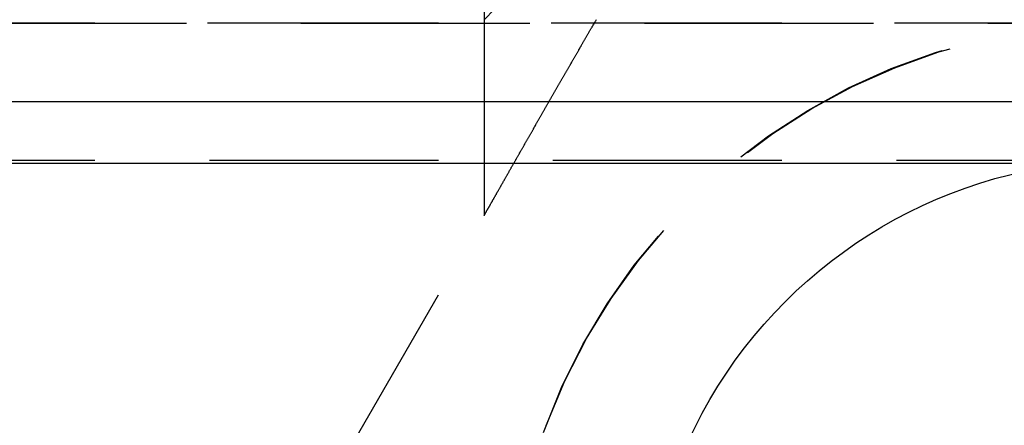
# Model space of a CAD drawing. Extents: x 339 to 839, y -445 to 628.
# Drawn here: x 634 to 645, y 466 to 470 of the extents above; entities that cross this region are included whole.
import ezdxf

# ---------------------------------------------------------------- set-up
doc = ezdxf.new("R2010")
doc.units = 0
doc.header["$LTSCALE"] = 10
doc.linetypes.add('VERDECKT', pattern=[0.375, 0.25, -0.125])
doc.layers.get('0').update_dxf_attribs({"linetype": 'CONTINUOUS'})
doc.layers.add('STEMPEL', color=3, linetype='CONTINUOUS')

# ---------------------------------------------------------------- blocks, each defined once
blk = doc.blocks.new('A$C882C6FC7')
at = {"color": 1, "linetype": 'VERDECKT', "extrusion": (0, 1, -2e-16)}
for p, q in [((63.197, 225.87), (63.197, 218.902)), ((70.197, 221), (-43.803, 221)), ((-43.803, 221), (70.197, 221)), ((70.178, 221), (-43.784, 221)), ((63.197, 221.037), (63.197, 218.902)), ((70.197, 219.5), (-43.803, 219.5)), ((61.447, 215.87), (63.197, 218.902)), ((61.447, 215.87), (63.197, 218.902))]:
    blk.add_line(p, q, dxfattribs=at)
at = {"extrusion": (0, 1, -2e-16)}
for p, q in [((127.563, 220.141), (-101.169, 220.141)), ((70.785, 219.467), (-44.391, 219.467))]:
    blk.add_line(p, q, dxfattribs=at)
at = {"color": 1}
blk.add_polyline3d([(63.197, 218.902, 0), (63.197, 218.902, 0), (63.197, 218.902, 0), (63.197, 218.902, 0), (63.197, 218.902, 0), (63.198, 218.903, 0), (63.198, 218.903, 0), (63.198, 218.904, 0), (63.199, 218.904, 0), (63.199, 218.905, 0), (63.2, 218.906, 0), (63.2, 218.907, 0), (63.2, 218.908, 0), (63.201, 218.909, 0), (63.202, 218.91, 0), (63.202, 218.911, 0), (63.203, 218.912, 0), (63.204, 218.913, 0), (63.205, 218.915, 0), (63.206, 218.916, 0), (63.206, 218.918, 0), (63.207, 218.919, 0), (63.208, 218.921, 0), (63.209, 218.923, 0), (63.21, 218.925, 0), (63.211, 218.927, 0), (63.212, 218.929, 0), (63.214, 218.931, 0), (63.215, 218.933, 0), (63.216, 218.935, 0), (63.217, 218.937, 0), (63.219, 218.94, 0), (63.22, 218.942, 0), (63.221, 218.945, 0), (63.223, 218.947, 0), (63.224, 218.95, 0), (63.226, 218.952, 0), (63.227, 218.955, 0), (63.229, 218.958, 0), (63.231, 218.961, 0), (63.232, 218.964, 0), (63.234, 218.967, 0), (63.236, 218.97, 0), (63.237, 218.973, 0), (63.239, 218.976, 0), (63.241, 218.979, 0), (63.243, 218.982, 0), (63.245, 218.986, 0), (63.247, 218.989, 0), (63.249, 218.992, 0), (63.251, 218.996, 0), (63.253, 219, 0), (63.255, 219.003, 0), (63.257, 219.007, 0), (63.259, 219.01, 0), (63.261, 219.014, 0), (63.263, 219.018, 0), (63.265, 219.022, 0), (63.267, 219.026, 0), (63.27, 219.03, 0), (63.272, 219.034, 0), (63.274, 219.038, 0), (63.276, 219.042, 0), (63.279, 219.046, 0), (63.281, 219.05, 0), (63.283, 219.054, 0), (63.286, 219.058, 0), (63.288, 219.063, 0), (63.291, 219.067, 0), (63.293, 219.071, 0), (63.296, 219.076, 0), (63.298, 219.08, 0), (63.301, 219.084, 0), (63.303, 219.089, 0), (63.306, 219.093, 0), (63.308, 219.098, 0), (63.311, 219.102, 0), (63.314, 219.107, 0), (63.316, 219.112, 0), (63.319, 219.116, 0), (63.322, 219.121, 0), (63.324, 219.126, 0), (63.327, 219.13, 0), (63.33, 219.135, 0), (63.332, 219.14, 0), (63.335, 219.145, 0), (63.338, 219.15, 0), (63.34, 219.154, 0), (63.343, 219.159, 0), (63.346, 219.164, 0), (63.349, 219.169, 0), (63.352, 219.174, 0), (63.354, 219.179, 0), (63.357, 219.184, 0), (63.36, 219.189, 0), (63.363, 219.194, 0), (63.366, 219.199, 0), (63.368, 219.204, 0), (63.371, 219.209, 0), (63.374, 219.214, 0), (63.377, 219.219, 0), (63.38, 219.224, 0), (63.383, 219.229, 0), (63.385, 219.234, 0), (63.388, 219.239, 0), (63.391, 219.244, 0), (63.394, 219.249, 0), (63.397, 219.254, 0), (63.4, 219.259, 0), (63.403, 219.264, 0), (63.405, 219.269, 0), (63.408, 219.274, 0), (63.411, 219.279, 0), (63.414, 219.284, 0), (63.417, 219.289, 0), (63.42, 219.294, 0), (63.423, 219.299, 0), (63.426, 219.305, 0), (63.429, 219.31, 0), (63.432, 219.315, 0), (63.435, 219.32, 0), (63.438, 219.325, 0), (63.441, 219.331, 0), (63.444, 219.336, 0), (63.447, 219.341, 0), (63.45, 219.347, 0), (63.453, 219.352, 0), (63.456, 219.357, 0), (63.459, 219.363, 0), (63.462, 219.368, 0), (63.465, 219.373, 0), (63.468, 219.379, 0), (63.471, 219.384, 0), (63.474, 219.39, 0), (63.477, 219.395, 0), (63.48, 219.401, 0), (63.483, 219.406, 0), (63.487, 219.412, 0), (63.49, 219.417, 0), (63.493, 219.423, 0), (63.496, 219.428, 0), (63.499, 219.434, 0), (63.502, 219.439, 0), (63.506, 219.445, 0), (63.509, 219.45, 0), (63.512, 219.456, 0), (63.515, 219.462, 0), (63.518, 219.467, 0), (63.522, 219.473, 0), (63.525, 219.479, 0), (63.528, 219.484, 0), (63.531, 219.49, 0), (63.535, 219.496, 0), (63.538, 219.501, 0), (63.541, 219.507, 0), (63.544, 219.513, 0), (63.548, 219.519, 0), (63.551, 219.524, 0), (63.554, 219.53, 0), (63.557, 219.536, 0), (63.561, 219.542, 0), (63.564, 219.548, 0), (63.568, 219.553, 0), (63.571, 219.559, 0), (63.574, 219.565, 0), (63.578, 219.571, 0), (63.581, 219.577, 0), (63.584, 219.583, 0), (63.588, 219.589, 0), (63.591, 219.594, 0), (63.594, 219.6, 0), (63.598, 219.606, 0), (63.601, 219.612, 0), (63.605, 219.618, 0), (63.608, 219.624, 0), (63.611, 219.63, 0), (63.615, 219.636, 0), (63.618, 219.642, 0), (63.621, 219.648, 0), (63.625, 219.654, 0), (63.628, 219.66, 0), (63.632, 219.666, 0), (63.635, 219.672, 0), (63.639, 219.678, 0), (63.642, 219.684, 0), (63.646, 219.69, 0), (63.649, 219.696, 0), (63.653, 219.702, 0), (63.656, 219.708, 0), (63.66, 219.715, 0), (63.663, 219.721, 0), (63.666, 219.727, 0), (63.67, 219.733, 0), (63.673, 219.739, 0), (63.677, 219.745, 0), (63.681, 219.751, 0), (63.684, 219.757, 0), (63.688, 219.764, 0), (63.691, 219.77, 0), (63.695, 219.776, 0), (63.698, 219.782, 0), (63.702, 219.788, 0), (63.705, 219.794, 0), (63.709, 219.801, 0), (63.712, 219.807, 0), (63.716, 219.813, 0), (63.719, 219.819, 0), (63.723, 219.825, 0), (63.727, 219.832, 0), (63.73, 219.838, 0), (63.734, 219.844, 0), (63.737, 219.85, 0), (63.741, 219.857, 0), (63.744, 219.863, 0), (63.748, 219.869, 0), (63.752, 219.875, 0), (63.755, 219.882, 0), (63.759, 219.888, 0), (63.762, 219.894, 0), (63.766, 219.9, 0), (63.769, 219.907, 0), (63.773, 219.913, 0), (63.777, 219.919, 0), (63.78, 219.926, 0), (63.784, 219.932, 0), (63.787, 219.938, 0), (63.791, 219.945, 0), (63.795, 219.951, 0), (63.798, 219.957, 0), (63.802, 219.963, 0), (63.806, 219.97, 0), (63.809, 219.976, 0), (63.813, 219.982, 0), (63.816, 219.989, 0), (63.82, 219.995, 0), (63.824, 220.001, 0), (63.827, 220.008, 0), (63.831, 220.014, 0), (63.834, 220.02, 0), (63.838, 220.027, 0), (63.842, 220.033, 0), (63.846, 220.039, 0), (63.849, 220.046, 0), (63.853, 220.052, 0), (63.856, 220.058, 0), (63.86, 220.065, 0), (63.864, 220.071, 0), (63.867, 220.078, 0), (63.871, 220.084, 0), (63.875, 220.09, 0), (63.878, 220.097, 0), (63.882, 220.103, 0), (63.886, 220.109, 0), (63.889, 220.116, 0), (63.893, 220.122, 0), (63.897, 220.128, 0), (63.9, 220.135, 0), (63.904, 220.141, 0), (63.907, 220.147, 0), (63.911, 220.154, 0), (63.915, 220.16, 0), (63.918, 220.167, 0), (63.922, 220.173, 0), (63.926, 220.179, 0), (63.929, 220.186, 0), (63.933, 220.192, 0), (63.937, 220.198, 0), (63.94, 220.205, 0), (63.944, 220.211, 0), (63.948, 220.217, 0), (63.951, 220.224, 0), (63.955, 220.23, 0), (63.959, 220.236, 0), (63.962, 220.243, 0), (63.966, 220.249, 0), (63.969, 220.255, 0), (63.973, 220.262, 0), (63.977, 220.268, 0), (63.98, 220.274, 0), (63.984, 220.281, 0), (63.988, 220.287, 0), (63.991, 220.293, 0), (63.995, 220.3, 0), (63.998, 220.306, 0), (64.002, 220.312, 0), (64.006, 220.319, 0), (64.009, 220.325, 0), (64.013, 220.331, 0), (64.017, 220.337, 0), (64.02, 220.344, 0), (64.024, 220.35, 0), (64.028, 220.356, 0), (64.031, 220.363, 0), (64.035, 220.369, 0), (64.038, 220.375, 0), (64.042, 220.381, 0), (64.046, 220.388, 0), (64.049, 220.394, 0), (64.053, 220.4, 0), (64.056, 220.406, 0), (64.06, 220.413, 0), (64.064, 220.419, 0), (64.067, 220.425, 0), (64.071, 220.431, 0), (64.074, 220.437, 0), (64.078, 220.444, 0), (64.081, 220.45, 0), (64.085, 220.456, 0), (64.088, 220.462, 0), (64.092, 220.468, 0), (64.096, 220.475, 0), (64.099, 220.481, 0), (64.103, 220.487, 0), (64.106, 220.493, 0), (64.11, 220.499, 0), (64.113, 220.505, 0), (64.117, 220.511, 0), (64.12, 220.518, 0), (64.124, 220.524, 0), (64.127, 220.53, 0), (64.131, 220.536, 0), (64.135, 220.542, 0), (64.138, 220.548, 0), (64.141, 220.554, 0), (64.145, 220.56, 0), (64.148, 220.566, 0), (64.152, 220.572, 0), (64.155, 220.578, 0), (64.159, 220.584, 0), (64.162, 220.59, 0), (64.166, 220.596, 0), (64.169, 220.602, 0), (64.173, 220.608, 0), (64.176, 220.614, 0), (64.18, 220.62, 0), (64.183, 220.626, 0), (64.187, 220.632, 0), (64.19, 220.638, 0), (64.194, 220.644, 0), (64.197, 220.65, 0), (64.201, 220.656, 0), (64.204, 220.663, 0), (64.207, 220.669, 0), (64.211, 220.675, 0), (64.215, 220.681, 0), (64.218, 220.687, 0), (64.222, 220.693, 0), (64.225, 220.699, 0), (64.229, 220.705, 0), (64.232, 220.711, 0), (64.236, 220.717, 0), (64.239, 220.724, 0), (64.243, 220.73, 0), (64.246, 220.736, 0), (64.25, 220.742, 0), (64.254, 220.748, 0), (64.257, 220.754, 0), (64.261, 220.761, 0), (64.264, 220.767, 0), (64.268, 220.773, 0), (64.272, 220.779, 0), (64.275, 220.785, 0), (64.279, 220.792, 0), (64.282, 220.798, 0), (64.286, 220.804, 0), (64.29, 220.81, 0), (64.293, 220.817, 0), (64.297, 220.823, 0), (64.3, 220.829, 0), (64.304, 220.835, 0), (64.308, 220.842, 0), (64.311, 220.848, 0), (64.315, 220.854, 0), (64.319, 220.861, 0), (64.322, 220.867, 0), (64.326, 220.873, 0), (64.33, 220.88, 0), (64.333, 220.886, 0), (64.337, 220.892, 0), (64.341, 220.899, 0), (64.344, 220.905, 0), (64.348, 220.911, 0), (64.352, 220.918, 0), (64.355, 220.924, 0), (64.359, 220.93, 0), (64.363, 220.937, 0), (64.366, 220.943, 0), (64.37, 220.949, 0), (64.374, 220.956, 0), (64.377, 220.962, 0), (64.381, 220.968, 0), (64.385, 220.975, 0), (64.388, 220.981, 0), (64.392, 220.988, 0), (64.396, 220.994, 0), (64.4, 221, 0), (64.403, 221.007, 0), (64.407, 221.013, 0), (64.411, 221.02, 0), (64.414, 221.026, 0), (64.418, 221.032, 0), (64.422, 221.039, 0)], dxfattribs=at)
blk.add_polyline3d([(63.197, 218.902, 0), (63.197, 218.902, 0), (63.197, 218.902, 0), (63.197, 218.902, 0), (63.197, 218.902, 0), (63.198, 218.903, 0), (63.198, 218.903, 0), (63.198, 218.904, 0), (63.199, 218.904, 0), (63.199, 218.905, 0), (63.2, 218.906, 0), (63.2, 218.907, 0), (63.2, 218.908, 0), (63.201, 218.909, 0), (63.202, 218.91, 0), (63.202, 218.911, 0), (63.203, 218.912, 0), (63.204, 218.913, 0), (63.205, 218.915, 0), (63.206, 218.916, 0), (63.206, 218.918, 0), (63.207, 218.919, 0), (63.208, 218.921, 0), (63.209, 218.923, 0), (63.21, 218.925, 0), (63.211, 218.927, 0), (63.212, 218.929, 0), (63.214, 218.931, 0), (63.215, 218.933, 0), (63.216, 218.935, 0), (63.217, 218.937, 0), (63.219, 218.94, 0), (63.22, 218.942, 0), (63.221, 218.945, 0), (63.223, 218.947, 0), (63.224, 218.95, 0), (63.226, 218.952, 0), (63.227, 218.955, 0), (63.229, 218.958, 0), (63.231, 218.961, 0), (63.232, 218.964, 0), (63.234, 218.967, 0), (63.236, 218.97, 0), (63.237, 218.973, 0), (63.239, 218.976, 0), (63.241, 218.979, 0), (63.243, 218.982, 0), (63.245, 218.986, 0), (63.247, 218.989, 0), (63.249, 218.992, 0), (63.251, 218.996, 0), (63.253, 219, 0), (63.255, 219.003, 0), (63.257, 219.007, 0), (63.259, 219.01, 0), (63.261, 219.014, 0), (63.263, 219.018, 0), (63.265, 219.022, 0), (63.267, 219.026, 0), (63.27, 219.03, 0), (63.272, 219.034, 0), (63.274, 219.038, 0), (63.276, 219.042, 0), (63.279, 219.046, 0), (63.281, 219.05, 0), (63.283, 219.054, 0), (63.286, 219.058, 0), (63.288, 219.063, 0), (63.291, 219.067, 0), (63.293, 219.071, 0), (63.296, 219.076, 0), (63.298, 219.08, 0), (63.301, 219.084, 0), (63.303, 219.089, 0), (63.306, 219.093, 0), (63.308, 219.098, 0), (63.311, 219.102, 0), (63.314, 219.107, 0), (63.316, 219.112, 0), (63.319, 219.116, 0), (63.322, 219.121, 0), (63.324, 219.126, 0), (63.327, 219.13, 0), (63.33, 219.135, 0), (63.332, 219.14, 0), (63.335, 219.145, 0), (63.338, 219.15, 0), (63.34, 219.154, 0), (63.343, 219.159, 0), (63.346, 219.164, 0), (63.349, 219.169, 0), (63.352, 219.174, 0), (63.354, 219.179, 0), (63.357, 219.184, 0), (63.36, 219.189, 0), (63.363, 219.194, 0), (63.366, 219.199, 0), (63.368, 219.204, 0), (63.371, 219.209, 0), (63.374, 219.214, 0), (63.377, 219.219, 0), (63.38, 219.224, 0), (63.383, 219.229, 0), (63.385, 219.234, 0), (63.388, 219.239, 0), (63.391, 219.244, 0), (63.394, 219.249, 0), (63.397, 219.254, 0), (63.4, 219.259, 0), (63.403, 219.264, 0), (63.405, 219.269, 0), (63.408, 219.274, 0), (63.411, 219.279, 0), (63.414, 219.284, 0), (63.417, 219.289, 0), (63.42, 219.294, 0), (63.423, 219.299, 0), (63.426, 219.305, 0), (63.429, 219.31, 0), (63.432, 219.315, 0), (63.435, 219.32, 0), (63.438, 219.325, 0), (63.441, 219.331, 0), (63.444, 219.336, 0), (63.447, 219.341, 0), (63.45, 219.347, 0), (63.453, 219.352, 0), (63.456, 219.357, 0), (63.459, 219.363, 0), (63.462, 219.368, 0), (63.465, 219.373, 0), (63.468, 219.379, 0), (63.471, 219.384, 0), (63.474, 219.39, 0), (63.477, 219.395, 0), (63.48, 219.401, 0), (63.483, 219.406, 0), (63.487, 219.412, 0), (63.49, 219.417, 0), (63.493, 219.423, 0), (63.496, 219.428, 0), (63.499, 219.434, 0), (63.502, 219.439, 0), (63.506, 219.445, 0), (63.509, 219.45, 0), (63.512, 219.456, 0), (63.515, 219.462, 0), (63.518, 219.467, 0), (63.522, 219.473, 0), (63.525, 219.479, 0), (63.528, 219.484, 0), (63.531, 219.49, 0), (63.535, 219.496, 0), (63.538, 219.501, 0), (63.541, 219.507, 0), (63.544, 219.513, 0), (63.548, 219.519, 0), (63.551, 219.524, 0), (63.554, 219.53, 0), (63.557, 219.536, 0), (63.561, 219.542, 0), (63.564, 219.548, 0), (63.568, 219.553, 0), (63.571, 219.559, 0), (63.574, 219.565, 0), (63.578, 219.571, 0), (63.581, 219.577, 0), (63.584, 219.583, 0), (63.588, 219.589, 0), (63.591, 219.594, 0), (63.594, 219.6, 0), (63.598, 219.606, 0), (63.601, 219.612, 0), (63.605, 219.618, 0), (63.608, 219.624, 0), (63.611, 219.63, 0), (63.615, 219.636, 0), (63.618, 219.642, 0), (63.621, 219.648, 0), (63.625, 219.654, 0), (63.628, 219.66, 0), (63.632, 219.666, 0), (63.635, 219.672, 0), (63.639, 219.678, 0), (63.642, 219.684, 0), (63.646, 219.69, 0), (63.649, 219.696, 0), (63.653, 219.702, 0), (63.656, 219.708, 0), (63.66, 219.715, 0), (63.663, 219.721, 0), (63.666, 219.727, 0), (63.67, 219.733, 0), (63.673, 219.739, 0), (63.677, 219.745, 0), (63.681, 219.751, 0), (63.684, 219.757, 0), (63.688, 219.764, 0), (63.691, 219.77, 0), (63.695, 219.776, 0), (63.698, 219.782, 0), (63.702, 219.788, 0), (63.705, 219.794, 0), (63.709, 219.801, 0), (63.712, 219.807, 0), (63.716, 219.813, 0), (63.719, 219.819, 0), (63.723, 219.825, 0), (63.727, 219.832, 0), (63.73, 219.838, 0), (63.734, 219.844, 0), (63.737, 219.85, 0), (63.741, 219.857, 0), (63.744, 219.863, 0), (63.748, 219.869, 0), (63.752, 219.875, 0), (63.755, 219.882, 0), (63.759, 219.888, 0), (63.762, 219.894, 0), (63.766, 219.9, 0), (63.769, 219.907, 0), (63.773, 219.913, 0), (63.777, 219.919, 0), (63.78, 219.926, 0), (63.784, 219.932, 0), (63.787, 219.938, 0), (63.791, 219.945, 0), (63.795, 219.951, 0), (63.798, 219.957, 0), (63.802, 219.963, 0), (63.806, 219.97, 0), (63.809, 219.976, 0), (63.813, 219.982, 0), (63.816, 219.989, 0), (63.82, 219.995, 0), (63.824, 220.001, 0), (63.827, 220.008, 0), (63.831, 220.014, 0), (63.834, 220.02, 0), (63.838, 220.027, 0), (63.842, 220.033, 0), (63.846, 220.039, 0), (63.849, 220.046, 0), (63.853, 220.052, 0), (63.856, 220.058, 0), (63.86, 220.065, 0), (63.864, 220.071, 0), (63.867, 220.078, 0), (63.871, 220.084, 0), (63.875, 220.09, 0), (63.878, 220.097, 0), (63.882, 220.103, 0), (63.886, 220.109, 0), (63.889, 220.116, 0), (63.893, 220.122, 0), (63.897, 220.128, 0), (63.9, 220.135, 0), (63.904, 220.141, 0), (63.907, 220.147, 0), (63.911, 220.154, 0), (63.915, 220.16, 0), (63.918, 220.167, 0), (63.922, 220.173, 0), (63.926, 220.179, 0), (63.929, 220.186, 0), (63.933, 220.192, 0), (63.937, 220.198, 0), (63.94, 220.205, 0), (63.944, 220.211, 0), (63.948, 220.217, 0), (63.951, 220.224, 0), (63.955, 220.23, 0), (63.959, 220.236, 0), (63.962, 220.243, 0), (63.966, 220.249, 0), (63.969, 220.255, 0), (63.973, 220.262, 0), (63.977, 220.268, 0), (63.98, 220.274, 0), (63.984, 220.281, 0), (63.988, 220.287, 0), (63.991, 220.293, 0), (63.995, 220.3, 0), (63.998, 220.306, 0), (64.002, 220.312, 0), (64.006, 220.319, 0), (64.009, 220.325, 0), (64.013, 220.331, 0), (64.017, 220.337, 0), (64.02, 220.344, 0), (64.024, 220.35, 0), (64.028, 220.356, 0), (64.031, 220.363, 0), (64.035, 220.369, 0), (64.038, 220.375, 0), (64.042, 220.381, 0), (64.046, 220.388, 0), (64.049, 220.394, 0), (64.053, 220.4, 0), (64.056, 220.406, 0), (64.06, 220.413, 0), (64.064, 220.419, 0), (64.067, 220.425, 0), (64.071, 220.431, 0), (64.074, 220.437, 0), (64.078, 220.444, 0), (64.081, 220.45, 0), (64.085, 220.456, 0), (64.088, 220.462, 0), (64.092, 220.468, 0), (64.096, 220.475, 0), (64.099, 220.481, 0), (64.103, 220.487, 0), (64.106, 220.493, 0), (64.11, 220.499, 0), (64.113, 220.505, 0), (64.117, 220.511, 0), (64.12, 220.518, 0), (64.124, 220.524, 0), (64.127, 220.53, 0), (64.131, 220.536, 0), (64.135, 220.542, 0), (64.138, 220.548, 0), (64.141, 220.554, 0), (64.145, 220.56, 0), (64.148, 220.566, 0), (64.152, 220.572, 0), (64.155, 220.578, 0), (64.159, 220.584, 0), (64.162, 220.59, 0), (64.166, 220.596, 0), (64.169, 220.602, 0), (64.173, 220.608, 0), (64.176, 220.614, 0), (64.18, 220.62, 0), (64.183, 220.626, 0), (64.187, 220.632, 0), (64.19, 220.638, 0), (64.194, 220.644, 0), (64.197, 220.65, 0), (64.201, 220.656, 0), (64.204, 220.663, 0), (64.207, 220.669, 0), (64.211, 220.675, 0), (64.215, 220.681, 0), (64.218, 220.687, 0), (64.222, 220.693, 0), (64.225, 220.699, 0), (64.229, 220.705, 0), (64.232, 220.711, 0), (64.236, 220.717, 0), (64.239, 220.724, 0), (64.243, 220.73, 0), (64.246, 220.736, 0), (64.25, 220.742, 0), (64.254, 220.748, 0), (64.257, 220.754, 0), (64.261, 220.761, 0), (64.264, 220.767, 0), (64.268, 220.773, 0), (64.272, 220.779, 0), (64.275, 220.785, 0), (64.279, 220.792, 0), (64.282, 220.798, 0), (64.286, 220.804, 0), (64.29, 220.81, 0), (64.293, 220.817, 0), (64.297, 220.823, 0), (64.3, 220.829, 0), (64.304, 220.835, 0), (64.308, 220.842, 0), (64.311, 220.848, 0), (64.315, 220.854, 0), (64.319, 220.861, 0), (64.322, 220.867, 0), (64.326, 220.873, 0), (64.33, 220.88, 0), (64.333, 220.886, 0), (64.337, 220.892, 0), (64.341, 220.899, 0), (64.344, 220.905, 0), (64.348, 220.911, 0), (64.352, 220.918, 0), (64.355, 220.924, 0), (64.359, 220.93, 0), (64.363, 220.937, 0), (64.366, 220.943, 0), (64.37, 220.949, 0), (64.374, 220.956, 0), (64.377, 220.962, 0), (64.381, 220.968, 0), (64.385, 220.975, 0), (64.388, 220.981, 0), (64.392, 220.988, 0), (64.396, 220.994, 0), (64.4, 221, 0), (64.403, 221.007, 0), (64.407, 221.013, 0), (64.411, 221.02, 0), (64.414, 221.026, 0), (64.418, 221.032, 0), (64.422, 221.039, 0)], dxfattribs=at)
at = {"color": 1, "linetype": 'VERDECKT', "extrusion": (0, -2e-16, -1)}
for centre, radius, start, end in [((-70.197, 214.25), 9.75, 44.1146, 59.1481), ((-70.178, 214.277), 6.723, 19.5883, 90), ((-70.197, 214.25), 6.75, 20.4723, 90)]:
    blk.add_arc(centre, radius, start, end, dxfattribs=at)
at = {"extrusion": (0, -2e-16, -1)}
blk.add_arc((-70.197, 214.25), 5.25, 24.62, 83.5665, dxfattribs=at)

msp = doc.modelspace()

# ---------------------------------------------------------------- block references
at = {"layer": 'STEMPEL'}
msp.add_blockref('A$C882C6FC7', (575.627, 249.275, -86.08), dxfattribs=at)

doc.saveas('drawing.dxf')
